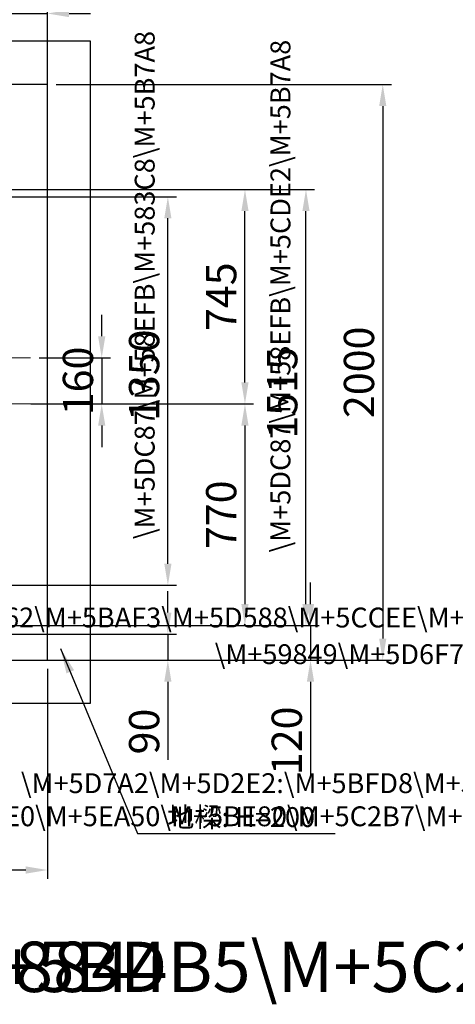
# Model space of a CAD drawing. Units: millimetres. Extents: x -290621 to -264261, y -67284 to -48638.
# Drawn here: x -276137 to -274624, y -53821 to -50400 of the extents above; entities that cross this region are included whole.
import ezdxf

# ---------------------------------------------------------------- set-up
doc = ezdxf.new("R2010")
doc.units = ezdxf.units.MM
doc.linetypes.add('CENTER2', pattern=[28.575, 19.05, -3.175, 3.175, -3.175])
doc.layers.add('CL', color=1, linetype='CENTER2')
doc.layers.add('标注', color=1, linetype='Continuous')
doc.layers.add('实线', color=7, linetype='Continuous', lineweight=25)
doc.styles.add('ROMANS', font='romans.shx', dxfattribs={"width": 0.75})
doc.styles.get("Standard").update_dxf_attribs({"font": 'SimSun.ttf'})
doc.dimstyles.new('副本 直线标注---計劃圖直徑', dxfattribs={"dimscale": 30, "dimtxt": 3.5, "dimasz": 2.5, "dimexe": 1, "dimexo": 1, "dimgap": 1, "dimtad": 1, "dimtoh": 1, "dimdec": 1, "dimdsep": 46, "dimtxsty": 'Standard', "dimcen": 0.1, "dimclrd": 6, "dimclre": 6, "dimclrt": 6, "dimadec": 0, "dimazin": 0, "dimtfac": 1, "dimtdec": 1, "dimtix": 1, "dimtmove": 1, "dimatfit": 0, "dimfxl": 0, "dimtolj": 1, "dimtzin": 0, "dimarcsym": 0})
doc.dimstyles.new('直线标注---計劃圖', dxfattribs={"dimscale": 30, "dimtxt": 3.5, "dimasz": 2.5, "dimexe": 1, "dimexo": 1, "dimgap": 1, "dimtad": 1, "dimdec": 1, "dimdsep": 46, "dimtxsty": 'Standard', "dimcen": 0.1, "dimclrd": 6, "dimclre": 6, "dimclrt": 6, "dimadec": 0, "dimazin": 0, "dimtfac": 1, "dimtdec": 1, "dimtix": 1, "dimtmove": 0, "dimatfit": 0, "dimfxl": 0, "dimtolj": 1, "dimtzin": 0, "dimarcsym": 0})
doc.dimstyles.new('立面图', dxfattribs={"dimscale": 25, "dimtxt": 3.5, "dimasz": 3.5, "dimexe": 1, "dimexo": 1, "dimgap": 1, "dimtad": 1, "dimlfac": 1.25, "dimdsep": 46, "dimtxsty": 'ROMANS', "dimcen": 0, "dimadec": 0, "dimazin": 0, "dimtfac": 1, "dimtofl": 0, "dimtmove": 0, "dimatfit": 3, "dimfxl": 0, "dimtolj": 1, "dimtzin": 0, "dimarcsym": 0})

# ---------------------------------------------------------------- blocks, each defined once
blk = doc.blocks.new('*D208')
at = {"color": 6, "lineweight": -2}
for p, q in [((-271077.3, -35639.4), (-271077.3, -34633.6)), ((-270662.3, -35274.4), (-270662.3, -34633.6)), ((-270737.3, -34663.6), (-271002.3, -34663.6))]:
    blk.add_line(p, q, dxfattribs=at)
at = {"color": 6}
for points in [[(-271002.3, -34651.1), (-271002.3, -34676.1), (-271077.3, -34663.6)], [(-270737.3, -34676.1), (-270737.3, -34651.1), (-270662.3, -34663.6)]]:
    blk.add_solid(points, dxfattribs=at)
at = {"layer": 'Defpoints', "color": 0}
for p in [(-271077.3, -34663.6), (-270662.3, -35304.4), (-271077.3, -35669.4)]:
    blk.add_point(p, dxfattribs=at)
at = {"color": 6, "insert": (-270869.8, -34581.1), "char_height": 105, "attachment_point": 5}
blk.add_mtext('\\A1;415', dxfattribs=at)
blk = doc.blocks.new('*D211')
at = {"color": 6, "lineweight": -2}
for p, q in [((-272812.3, -35274.4), (-272812.3, -34427.6)), ((-270662.3, -35274.4), (-270662.3, -34427.6)), ((-270737.3, -34457.6), (-272737.3, -34457.6))]:
    blk.add_line(p, q, dxfattribs=at)
at = {"color": 6}
for points in [[(-272737.3, -34445.1), (-272737.3, -34470.1), (-272812.3, -34457.6)], [(-270737.3, -34470.1), (-270737.3, -34445.1), (-270662.3, -34457.6)]]:
    blk.add_solid(points, dxfattribs=at)
at = {"layer": 'Defpoints', "color": 0}
for p in [(-272812.3, -34457.6), (-272812.3, -35304.4), (-270662.3, -35304.4)]:
    blk.add_point(p, dxfattribs=at)
at = {"color": 6, "insert": (-271767.3, -34375.1), "char_height": 105, "attachment_point": 5}
blk.add_mtext('\\A1;2150', dxfattribs=at)
blk = doc.blocks.new('*D212')
at = {"color": 6, "lineweight": -2}
for p, q in [((-271047.3, -35669.4), (-269946.3, -35669.4)), ((-269976.3, -36339.4), (-269976.3, -35744.4)), ((-270719.7, -36414.4), (-269946.3, -36414.4))]:
    blk.add_line(p, q, dxfattribs=at)
at = {"color": 6}
for points in [[(-269963.8, -35744.4), (-269988.8, -35744.4), (-269976.3, -35669.4)], [(-269988.8, -36339.4), (-269963.8, -36339.4), (-269976.3, -36414.4)]]:
    blk.add_solid(points, dxfattribs=at)
at = {"layer": 'Defpoints', "color": 0}
for p in [(-271077.3, -35669.4), (-269976.3, -35669.4), (-270749.7, -36414.4)]:
    blk.add_point(p, dxfattribs=at)
at = {"color": 6, "insert": (-270058.8, -36041.9), "char_height": 105, "attachment_point": 5, "rotation": 90}
blk.add_mtext('\\A1;745', dxfattribs=at)
blk = doc.blocks.new('*D215')
at = {"color": 6, "lineweight": -2}
for p, q in [((-270832.3, -35614.4), (-270832.3, -35027.8)), ((-270662.3, -35614.4), (-270662.3, -35027.8)), ((-270907.3, -35057.8), (-270982.3, -35057.8)), ((-270832.3, -35057.8), (-270662.3, -35057.8)), ((-270587.3, -35057.8), (-270512.3, -35057.8))]:
    blk.add_line(p, q, dxfattribs=at)
at = {"color": 6}
for points in [[(-270907.3, -35070.3), (-270907.3, -35045.3), (-270832.3, -35057.8)], [(-270587.3, -35045.3), (-270587.3, -35070.3), (-270662.3, -35057.8)]]:
    blk.add_solid(points, dxfattribs=at)
at = {"layer": 'Defpoints', "color": 0}
for p in [(-270662.3, -35057.8), (-270832.3, -35644.4), (-270662.3, -35644.4)]:
    blk.add_point(p, dxfattribs=at)
at = {"color": 6, "insert": (-270747.3, -34975.3), "char_height": 105, "attachment_point": 5}
blk.add_mtext('\\A1;170', dxfattribs=at)
blk = doc.blocks.new('*D216')
at = {"color": 6, "lineweight": -2}
for p, q in [((-270473.7, -36179.4), (-270473.7, -36104.4)), ((-270691.3, -36254.4), (-270443.7, -36254.4)), ((-270473.7, -36254.4), (-270473.7, -36414.4)), ((-270693.4, -36414.4), (-270443.7, -36414.4)), ((-270473.7, -36489.4), (-270473.7, -36564.4))]:
    blk.add_line(p, q, dxfattribs=at)
at = {"color": 6}
for points in [[(-270486.2, -36179.4), (-270461.2, -36179.4), (-270473.7, -36254.4)], [(-270461.2, -36489.4), (-270486.2, -36489.4), (-270473.7, -36414.4)]]:
    blk.add_solid(points, dxfattribs=at)
at = {"layer": 'Defpoints', "color": 0}
for p in [(-270721.3, -36254.4), (-270723.4, -36414.4), (-270473.7, -36414.4)]:
    blk.add_point(p, dxfattribs=at)
at = {"color": 6, "insert": (-270556.2, -36334.4), "char_height": 105, "attachment_point": 5, "rotation": 90}
blk.add_mtext('\\A1;160', dxfattribs=at)
blk = doc.blocks.new('*D217')
at = {"color": 6, "lineweight": -2}
for p, q in [((-270244, -37139.4), (-270244, -37064.4)), ((-270812.3, -37214.4), (-270214, -37214.4)), ((-270244, -37214.4), (-270244, -37304.4)), ((-270632.3, -37304.4), (-270214, -37304.4)), ((-270244, -37379.4), (-270244, -37650.5))]:
    blk.add_line(p, q, dxfattribs=at)
at = {"color": 6}
for points in [[(-270256.5, -37139.4), (-270231.5, -37139.4), (-270244, -37214.4)], [(-270231.5, -37379.4), (-270256.5, -37379.4), (-270244, -37304.4)]]:
    blk.add_solid(points, dxfattribs=at)
at = {"layer": 'Defpoints', "color": 0}
for p in [(-270842.3, -37214.4), (-270662.3, -37304.4), (-270244, -37304.4)]:
    blk.add_point(p, dxfattribs=at)
at = {"color": 6, "insert": (-270326.5, -37552.5), "char_height": 105, "attachment_point": 5, "rotation": 90}
blk.add_mtext('\\A1;90', dxfattribs=at)
blk = doc.blocks.new('*D205')
at = {"color": 6, "lineweight": -2}
for p, q in [((-269748.7, -37109.4), (-269748.7, -37034.4)), ((-271091, -37184.4), (-269718.7, -37184.4)), ((-269748.7, -37184.4), (-269748.7, -37304.4)), ((-270902.3, -37304.4), (-269718.7, -37304.4)), ((-269748.7, -37379.4), (-269748.7, -37715))]:
    blk.add_line(p, q, dxfattribs=at)
at = {"color": 6}
for points in [[(-269761.2, -37109.4), (-269736.2, -37109.4), (-269748.7, -37184.4)], [(-269736.2, -37379.4), (-269761.2, -37379.4), (-269748.7, -37304.4)]]:
    blk.add_solid(points, dxfattribs=at)
at = {"layer": 'Defpoints', "color": 0}
for p in [(-271121, -37184.4), (-270932.3, -37304.4), (-269748.7, -37304.4)]:
    blk.add_point(p, dxfattribs=at)
at = {"color": 6, "insert": (-269831.2, -37584.7), "char_height": 105, "attachment_point": 5, "rotation": 90}
blk.add_mtext('\\A1;120', dxfattribs=at)
blk = doc.blocks.new('*D218')
at = {"color": 6, "lineweight": -2}
for p, q in [((-270717.3, -36414.4), (-269946.3, -36414.4)), ((-269976.3, -36489.4), (-269976.3, -37109.4)), ((-270719.7, -37184.4), (-269946.3, -37184.4))]:
    blk.add_line(p, q, dxfattribs=at)
at = {"color": 6}
for points in [[(-269963.8, -36489.4), (-269988.8, -36489.4), (-269976.3, -36414.4)], [(-269988.8, -37109.4), (-269963.8, -37109.4), (-269976.3, -37184.4)]]:
    blk.add_solid(points, dxfattribs=at)
at = {"layer": 'Defpoints', "color": 0}
for p in [(-270747.3, -36414.4), (-270749.7, -37184.4), (-269976.3, -37184.4)]:
    blk.add_point(p, dxfattribs=at)
at = {"color": 6, "insert": (-270058.8, -36799.4), "char_height": 105, "attachment_point": 5, "rotation": 90}
blk.add_mtext('\\A1;770', dxfattribs=at)
blk = doc.blocks.new('*D219')
at = {"color": 6, "lineweight": -2}
for p, q in [((-270942.5, -35669.4), (-269734.4, -35669.4)), ((-269764.4, -37109.4), (-269764.4, -35744.4)), ((-271047.3, -37184.4), (-269734.4, -37184.4))]:
    blk.add_line(p, q, dxfattribs=at)
at = {"color": 6}
for points in [[(-269751.9, -35744.4), (-269776.9, -35744.4), (-269764.4, -35669.4)], [(-269776.9, -37109.4), (-269751.9, -37109.4), (-269764.4, -37184.4)]]:
    blk.add_solid(points, dxfattribs=at)
at = {"layer": 'Defpoints', "color": 0}
for p in [(-270972.5, -35669.4), (-269764.4, -35669.4), (-271077.3, -37184.4)]:
    blk.add_point(p, dxfattribs=at)
at = {"color": 6, "insert": (-269846.9, -36376), "char_height": 105, "attachment_point": 5, "rotation": 90}
blk.add_mtext('\\A1;1515', dxfattribs=at)
blk = doc.blocks.new('*D189')
at = {"color": 6, "lineweight": -2}
for p, q in [((-275813.9, -35304.4), (-274649.5, -35304.4)), ((-274679.5, -35379.4), (-274679.5, -37229.4)), ((-275813.9, -37304.4), (-274649.5, -37304.4))]:
    blk.add_line(p, q, dxfattribs=at)
at = {"color": 6}
for points in [[(-274667, -35379.4), (-274692, -35379.4), (-274679.5, -35304.4)], [(-274692, -37229.4), (-274667, -37229.4), (-274679.5, -37304.4)]]:
    blk.add_solid(points, dxfattribs=at)
at = {"layer": 'Defpoints', "color": 0}
for p in [(-275843.9, -35304.4), (-275843.9, -37304.4), (-274679.5, -37304.4)]:
    blk.add_point(p, dxfattribs=at)
at = {"color": 6, "insert": (-274762, -36304.4), "char_height": 105, "attachment_point": 5, "rotation": 90}
blk.add_mtext('\\A1;2000', dxfattribs=at)
blk = doc.blocks.new('*D203')
at = {"color": 6, "lineweight": -2}
for p, q in [((-270662.3, -37334.4), (-270662.3, -38063.6)), ((-271202.3, -37484.4), (-271202.3, -38063.6)), ((-270737.3, -38033.6), (-271127.3, -38033.6))]:
    blk.add_line(p, q, dxfattribs=at)
at = {"color": 6}
for points in [[(-271127.3, -38021.1), (-271127.3, -38046.1), (-271202.3, -38033.6)], [(-270737.3, -38046.1), (-270737.3, -38021.1), (-270662.3, -38033.6)]]:
    blk.add_solid(points, dxfattribs=at)
at = {"layer": 'Defpoints', "color": 0}
for p in [(-270662.3, -37304.4), (-271202.3, -37454.4), (-271202.3, -38033.6)]:
    blk.add_point(p, dxfattribs=at)
at = {"color": 6, "insert": (-270932.3, -37951.1), "char_height": 105, "attachment_point": 5}
blk.add_mtext('\\A1;540', dxfattribs=at)
blk = doc.blocks.new('*D221')
at = {"color": 6, "lineweight": -2}
for p, q in [((-271072.3, -35694.4), (-270214, -35694.4)), ((-270244, -36969.4), (-270244, -35769.4)), ((-271072.3, -37044.4), (-270214, -37044.4))]:
    blk.add_line(p, q, dxfattribs=at)
at = {"color": 6}
for points in [[(-270231.5, -35769.4), (-270256.5, -35769.4), (-270244, -35694.4)], [(-270256.5, -36969.4), (-270231.5, -36969.4), (-270244, -37044.4)]]:
    blk.add_solid(points, dxfattribs=at)
at = {"layer": 'Defpoints', "color": 0}
for p in [(-271102.3, -35694.4), (-270244, -35694.4), (-271102.3, -37044.4)]:
    blk.add_point(p, dxfattribs=at)
at = {"color": 6, "insert": (-270326.5, -36314.4), "char_height": 105, "attachment_point": 5, "rotation": 90}
blk.add_mtext('\\A1;1350', dxfattribs=at)

msp = doc.modelspace()

# ---------------------------------------------------------------- linework, layer by layer
for p, q in [((-275890.34, -50474.88), (-278340.34, -50474.88)), ((-275890.34, -52774.88), (-275890.34, -50474.88)), ((-276040.34, -50624.88), (-278190.34, -50624.88)), ((-276040.34, -52624.88), (-276040.34, -50624.88)), ((-276580.34, -52624.88), (-276040.34, -52624.88)), ((-276580.34, -52774.88), (-275890.34, -52774.88))]:
    msp.add_line(p, q)
at = {"layer": 'CL', "lineweight": 0, "ltscale": 10}
for p, q in [((-276099.39, -51574.88), (-276309.32, -51574.88)), ((-278190.34, -51734.88), (-276040.34, -51734.88))]:
    msp.add_line(p, q, dxfattribs=at)

# ---------------------------------------------------------------- texts
at = {"layer": '实线', "color": 3}
msp.add_text('地樑: H=200', height=69, dxfattribs=at).set_placement((-275624.11, -53204.57))
at = {"layer": '实线', "color": 3, "char_height": 69.12, "width": 573.6531, "attachment_point": 7, "rotation": 90}
for s, insert in [('{\\fDengXian|b0|i0|c134|p2;\\M+5DC87\\M+58EFB\\M+583C8\\M+5B7A8}', (-275667.96, -52204.34)), ('{\\fDengXian|b0|i0|c134|p2;\\M+5DC87\\M+58EFB\\M+5CDE2\\M+5B7A8}', (-275196.57, -52250.78))]:
    msp.add_mtext(s, dxfattribs=dict(at, insert=insert))
at = {"layer": '实线', "color": 3}
for s, insert, char_height, width, attachment_point in [('{\\fDengXian|b0|i0|c134|p2;\\M+5E954\\M+5BFF2\\M+5B0B2\\M+5D162\\M+5BAF3\\M+5D588\\M+5CCEE\\M+5B3E4\\M+5CBAE\\M+5C4E0}', (-273427.23, -52442.31), 69, 1389.8373, 3), ('{\\fDengXian|b0|i0|c134|p2;\\M+59849\\M+5D6F7\\M+5D7D4\\M+5C0ED}', (-273691.33, -52569.61), 69, 807.4676, 3), ('{\\fSimSun|b0|i0|c134|p2;\\M+5D7A2\\M+5D2E2:\\M+5BFD8\\M+58EFB\\M+5CEBB\\M+5D6C3\\P\\M+5EB8A\\M+59AE2\\M+5CFE0\\M+5EA50\\M+5BE80\\M+5C2B7\\M+5D0E8\\M+5BCD3\\M+5E94C}', (-273427.23, -53017.81), 69, 1389.8373, 3), ('{\\fSimSun|b0|i0|c134|p2;1F\\M+5C9FD\\M+5BDB5\\M+5C2B7\\M+5C6BD\\M+5C3E6\\M+58844}', (-282661.44, -53602.82), 175, 2597.5322, 1), ('{\\fSimSun|b0|i0|c134|p2;2-4F\\M+5C9FD\\M+5BDB5\\M+5C2B7\\M+5C6BD\\M+5C3E6\\M+58844}', (-278110.63, -53602.82), 175, 2597.5322, 1)]:
    msp.add_mtext(s, dxfattribs=dict(at, insert=insert, char_height=char_height, width=width, attachment_point=attachment_point))

# ---------------------------------------------------------------- dimensions: what is measured, and where the dimension line sits
for base, p1, p2, angle, dimstyle, picture, middle, set_off in [((-278190.34, -49778.09), (-276040.34, -50624.88), (-278190.34, -50624.88), 180, '副本 直线标注---計劃圖直徑', '*D211', (-277145.34, -49778.09), (-5378.05, -15320.45)), ((-274875.91, -52624.88), (-276040.34, -50624.88), (-276040.34, -52624.88), 90, '副本 直线标注---計劃圖直徑', '*D189', (-274875.91, -51624.88), (-196.41, -15320.45)), ((-275142.45, -50989.88), (-276455.34, -52504.88), (-276350.57, -50989.88), 90, '副本 直线标注---計劃圖直徑', '*D219', (-275142.45, -51696.43), (-5378.05, -15320.45)), ((-275622.1, -51014.88), (-276480.34, -52364.88), (-276480.34, -51014.88), 90, '副本 直线标注---計劃圖直徑', '*D221', (-275622.1, -51634.88), (-5378.05, -15320.45)), ((-275126.78, -52624.88), (-276499.01, -52504.88), (-276310.34, -52624.88), 90, '直线标注---計劃圖', '*D205', (-275126.78, -52905.19), (-5378.05, -15320.45)), ((-275622.1, -52624.88), (-276220.34, -52534.88), (-276040.34, -52624.88), 90, '直线标注---計劃圖', '*D217', (-275622.1, -52872.92), (-5378.05, -15320.45))]:
    dim = msp.add_linear_dim(base=base, p1=p1, p2=p2, angle=angle, dimstyle=dimstyle)
    dim.commit()
    dim.dimension.update_dxf_attribs({"geometry": picture, "text_midpoint": middle, "dimtype": 128, "insert": set_off})
for base, p1, p2, angle, picture, middle in [((-276455.34, -49984.05), (-276040.34, -50624.88), (-276455.34, -50989.88), 180, '*D208', (-276247.84, -49901.55)), ((-276040.34, -50378.25), (-276210.34, -50964.84), (-276040.34, -50964.84), 180, '*D215', (-276125.34, -50295.75)), ((-275354.38, -50989.88), (-276127.78, -51734.88), (-276455.34, -50989.88), 90, '*D212', (-275436.88, -51362.38)), ((-275851.72, -51734.88), (-276099.39, -51574.88), (-276101.5, -51734.88), 90, '*D216', (-275934.22, -51654.88)), ((-275354.38, -52504.88), (-276125.33, -51734.88), (-276127.78, -52504.88), 90, '*D218', (-275436.88, -52119.88)), ((-276580.34, -53354.04), (-276040.34, -52624.88), (-276580.34, -52774.88), 180, '*D203', (-276310.34, -53271.54))]:
    dim = msp.add_linear_dim(base=base, p1=p1, p2=p2, angle=angle, dimstyle='副本 直线标注---計劃圖直徑')
    dim.commit()
    dim.dimension.update_dxf_attribs({"geometry": picture, "text_midpoint": middle, "insert": (-5378.05, -15320.45)})

# ---------------------------------------------------------------- leaders
at = {"layer": '标注', "color": 6}
msp.add_leader([(-275994.55, -52584.52), (-275728, -53226.57), (-275041.09, -53226.57)], dimstyle='立面图', dxfattribs=at)

doc.saveas('drawing.dxf')
